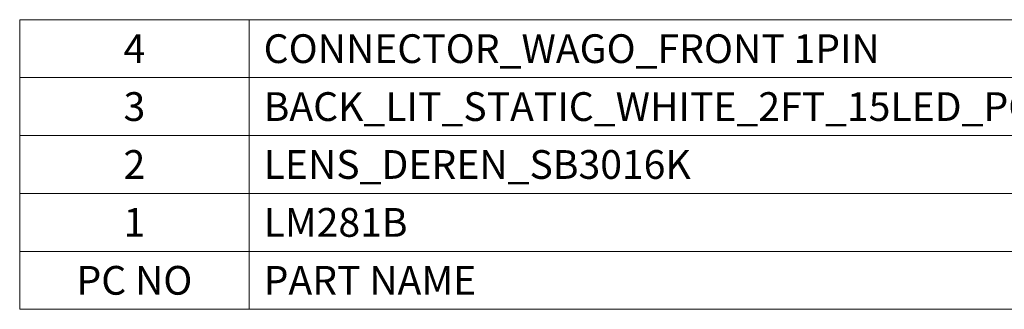
# Model space of a CAD drawing. Units: millimetres. Extents: x 0 to 594, y 0 to 419.
# Drawn here: x 0 to 172, y 369 to 419 of the extents above; entities that cross this region are included whole.
import ezdxf

# ---------------------------------------------------------------- set-up
doc = ezdxf.new("R2010")
doc.units = ezdxf.units.MM
doc.layers.add('1', color=7, linetype='CONTINUOUS', true_color=0xffffff)
doc.styles.add('Calibri', font='Calibri')

# ---------------------------------------------------------------- blocks, each defined once
blk = doc.blocks.new('TabularNote1')
at = {"layer": '1', "color": 163, "linetype": 'Continuous', "lineweight": 18}
for p, q in [((0.05, 419.49), (40.05, 419.49)), ((0.05, 419.49), (0.05, 409.41)), ((40.05, 419.49), (40.05, 409.41)), ((40.05, 419.49), (240.05, 419.49)), ((0.05, 409.41), (40.05, 409.41)), ((0.05, 409.41), (0.05, 399.33)), ((40.05, 409.41), (240.05, 409.41)), ((40.05, 409.41), (40.05, 399.33)), ((0.05, 399.33), (40.05, 399.33)), ((0.05, 399.33), (0.05, 389.25)), ((40.05, 399.33), (240.05, 399.33)), ((40.05, 399.33), (40.05, 389.25)), ((0.05, 389.25), (40.05, 389.25)), ((0.05, 389.25), (0.05, 379.17)), ((40.05, 389.25), (240.05, 389.25)), ((40.05, 389.25), (40.05, 379.17)), ((0.05, 369.09), (0.05, 379.17)), ((0.05, 379.17), (40.05, 379.17)), ((0.05, 379.17), (40.05, 379.17)), ((40.05, 369.09), (40.05, 379.17)), ((40.05, 379.17), (240.05, 379.17)), ((40.05, 379.17), (240.05, 379.17)), ((0.05, 369.09), (40.05, 369.09)), ((40.05, 369.09), (240.05, 369.09))]:
    blk.add_line(p, q, dxfattribs=at)
at = {"layer": '1', "color": 18, "linetype": 'Continuous', "lineweight": 13, "char_height": 5, "line_spacing_factor": 1.399613, "style": 'Calibri'}
for s, insert, attachment_point in [('\\W1.0000;4', (20.05, 414.45), 5), ('\\W1.0000;CONNECTOR_WAGO_FRONT 1PIN', (42.58, 414.45), 4), ('\\W1.0000;3', (20.05, 404.37), 5), ('\\W1.0000;BACK_LIT_STATIC_WHITE_2FT_15LED_PCB', (42.58, 404.37), 4), ('\\W1.0000;2', (20.05, 394.29), 5), ('\\W1.0000;LENS_DEREN_SB3016K', (42.58, 394.29), 4), ('\\W1.0000;1', (20.05, 384.21), 5), ('\\W1.0000;LM281B', (42.58, 384.21), 4), ('\\W1.0000;PC NO', (20.05, 374.13), 5), ('\\W1.0000;PART NAME', (42.58, 374.13), 4)]:
    blk.add_mtext(s, dxfattribs=dict(at, insert=insert, attachment_point=attachment_point))

msp = doc.modelspace()

# ---------------------------------------------------------------- block references
at = {"layer": '1', "color": 163, "linetype": 'Continuous', "lineweight": 18}
msp.add_blockref('TabularNote1', (0, 0), dxfattribs=at)

doc.saveas('drawing.dxf')
